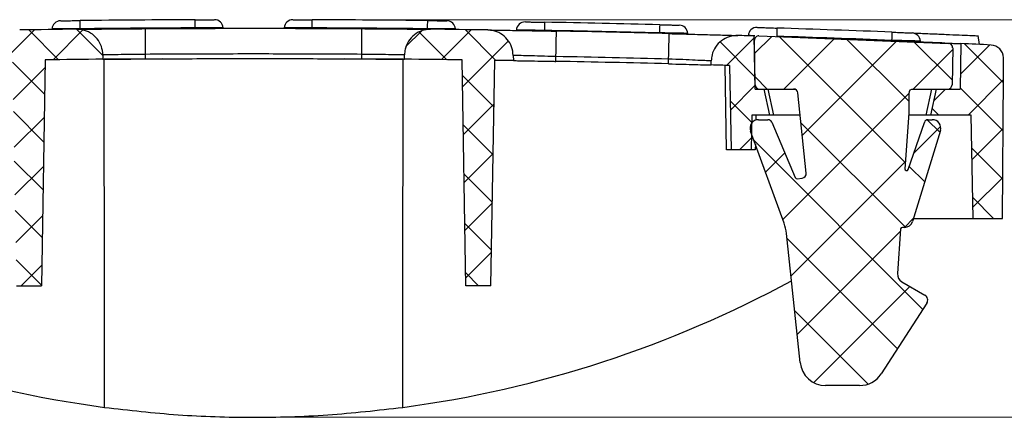
# Model space of a CAD drawing. Units: millimetres. Extents: x 0 to 420, y 0 to 297.
# Drawn here: x 94 to 139, y 225 to 243 of the extents above; entities that cross this region are included whole.
import ezdxf

# ---------------------------------------------------------------- set-up
doc = ezdxf.new("R2010")
doc.units = ezdxf.units.MM
doc.styles.add('SLDTEXTSTYLE0', font='TXT', dxfattribs={"width": 0.605})
doc.dimstyles.new('SLDDIMSTYLE2', dxfattribs={"dimtxt": 3.081982, "dimasz": 2.5, "dimexe": 0, "dimexo": 0.0625, "dimgap": 0.770496, "dimtad": 1, "dimdec": 0, "dimlfac": 2.5, "dimrnd": 1e-09, "dimzin": 12, "dimdsep": 46, "dimtxsty": 'SLDTEXTSTYLE0', "dimsah": 1, "dimcen": 0.09, "dimadec": 0, "dimazin": 3, "dimtfac": 1, "dimtdec": 0, "dimtofl": 0, "dimtmove": 0, "dimatfit": 3, "dimfxl": 0, "dimfrac": 2, "dimtolj": 1, "dimtzin": 12, "dimarcsym": 0})

# ---------------------------------------------------------------- blocks, each defined once
blk = doc.blocks.new('_D_2')
at = {"color": 7, "linetype": 'Continuous', "lineweight": 0}
for p, q in [((106.686, 243.072), (147.271, 243.072)), ((146.271, 243.072), (146.271, 224.674)), ((104.871, 224.674), (147.271, 224.674))]:
    blk.add_line(p, q, dxfattribs=at)
at = {"color": 7, "linetype": 'Continuous', "lineweight": 18}
for points in [[(146.271, 243.072), (145.896, 240.572), (146.646, 240.572)], [(146.271, 224.674), (146.646, 227.174), (145.896, 227.174)]]:
    blk.add_solid(points, dxfattribs=at)
at = {"color": 7, "linetype": 'Continuous', "lineweight": 18, "insert": (142.178, 231.521), "char_height": 3.175, "attachment_point": 1, "rotation": 90, "style": 'SLDTEXTSTYLE0'}
blk.add_mtext('46', dxfattribs=at)

msp = doc.modelspace()

# ---------------------------------------------------------------- hatches: boundary and pattern name
at = {"linetype": 'Continuous', "lineweight": 18}
h = msp.add_hatch(dxfattribs=at)
h.set_pattern_fill('ANSI37', scale=0.5, angle=3e-322, style=0)
edge = h.paths.add_edge_path(flags=0)
edge.add_line((94.7471, 230.7611), (94.9295, 241.2122))
edge.add_arc((104.5711, -510.2823), 751.5563, 90.5316786, 90.7350553, ccw=False)
edge.add_spline(control_points=[(97.5971, 241.2416), (97.5965, 241.3078), (97.5959, 241.3739), (97.5953, 241.44)], knot_values=[0.0000191, 0.0000191, 0.0000191, 0.0000191, 0.0005151, 0.0005151, 0.0005151, 0.0005151], weights=[1, 1, 1, 1], degree=3, periodic=0)
edge.add_spline(control_points=[(97.5953, 241.44), (97.5942, 241.5743), (97.5698, 241.7102), (97.5242, 241.8365), (97.4787, 241.9628), (97.4107, 242.083), (97.3259, 242.1871), (97.2411, 242.2912), (97.1372, 242.3822), (97.0227, 242.4524), (96.9082, 242.5226), (96.7799, 242.5741), (96.6486, 242.6024), (96.5613, 242.6213), (96.4713, 242.6304), (96.382, 242.6295)], knot_values=[0, 0, 0, 0, 0.001007, 0.001007, 0.001007, 0.002014, 0.002014, 0.002014, 0.0030212, 0.0030212, 0.0030212, 0.0040289, 0.0040289, 0.0040289, 0.0046936, 0.0046936, 0.0046936, 0.0046936], weights=[1, 1, 1, 1, 1, 1, 1, 1, 1, 1, 1, 1, 1, 1, 1, 1], degree=3, periodic=0)
edge.add_arc((104.5711, -510.2823), 752.9563, 90.6231582, 90.8239789)
edge.add_spline(control_points=[(93.7431, 242.5961), (93.6087, 242.5942), (93.4728, 242.569), (93.3467, 242.5228), (93.2205, 242.4765), (93.1007, 242.4077), (92.9969, 242.3223), (92.8932, 242.2369), (92.8028, 242.1323), (92.7333, 242.0174), (92.6637, 241.9024), (92.613, 241.7739), (92.5855, 241.6424), (92.57, 241.5685), (92.5614, 241.4927), (92.5601, 241.4172)], knot_values=[0, 0, 0, 0, 0.0010078, 0.0010078, 0.0010078, 0.0020156, 0.0020156, 0.0020156, 0.0030234, 0.0030234, 0.0030234, 0.0040309, 0.0040309, 0.0040309, 0.004592, 0.004592, 0.004592, 0.004592], weights=[1, 1, 1, 1, 1, 1, 1, 1, 1, 1, 1, 1, 1, 1, 1, 1], degree=3, periodic=0)
edge.add_spline(control_points=[(92.5601, 241.4172), (92.5593, 241.3706), (92.5585, 241.3241), (92.5577, 241.2775), (92.5571, 241.2443), (92.5565, 241.2111), (92.5559, 241.178)], knot_values=[0.0101752, 0.0101752, 0.0101752, 0.0101752, 0.0105245, 0.0105245, 0.0105245, 0.0107734, 0.0107734, 0.0107734, 0.0107734], weights=[1, 1, 1, 1, 1, 1, 1], degree=3, periodic=0)
edge.add_arc((104.5711, -510.2823), 751.5563, 90.8506808, 90.9160256, ccw=False)
edge.add_line((93.413, 241.1912), (93.595, 230.7611))
edge.add_line((93.595, 230.7611), (94.7471, 230.7611))
h = msp.add_hatch(dxfattribs=at)
h.set_pattern_fill('ANSI37', scale=0.5, angle=3e-322, style=0)
edge = h.paths.add_edge_path(flags=0)
edge.add_arc((104.5711, -510.2823), 751.5563, 89.0839744, 89.1493192, ccw=False)
edge.add_spline(control_points=[(116.5862, 241.178), (116.5856, 241.2111), (116.585, 241.2443), (116.5844, 241.2775), (116.5836, 241.3241), (116.5828, 241.3706), (116.582, 241.4172)], knot_values=[0.0102756, 0.0102756, 0.0102756, 0.0102756, 0.0105245, 0.0105245, 0.0105245, 0.0108738, 0.0108738, 0.0108738, 0.0108738], weights=[1, 1, 1, 1, 1, 1, 1], degree=3, periodic=0)
edge.add_spline(control_points=[(116.582, 241.4172), (116.5797, 241.5514), (116.5541, 241.6871), (116.5074, 241.813), (116.4608, 241.9389), (116.3918, 242.0585), (116.3061, 242.1619), (116.2204, 242.2653), (116.1156, 242.3553), (116.0005, 242.4246), (115.8854, 242.4938), (115.7567, 242.5441), (115.6251, 242.5713), (115.5509, 242.5867), (115.4749, 242.595), (115.3991, 242.5961)], knot_values=[0, 0, 0, 0, 0.001007, 0.001007, 0.001007, 0.002014, 0.002014, 0.002014, 0.0030213, 0.0030213, 0.0030213, 0.004029, 0.004029, 0.004029, 0.004592, 0.004592, 0.004592, 0.004592], weights=[1, 1, 1, 1, 1, 1, 1, 1, 1, 1, 1, 1, 1, 1, 1, 1], degree=3, periodic=0)
edge.add_arc((104.5711, -510.2823), 752.9563, 89.1760211, 89.3768417)
edge.add_spline(control_points=[(112.7602, 242.6295), (112.6258, 242.6309), (112.4893, 242.6092), (112.3621, 242.5661), (112.2348, 242.523), (112.1132, 242.4574), (112.0074, 242.3746), (111.9016, 242.2918), (111.8086, 242.1896), (111.7361, 242.0764), (111.6637, 241.9632), (111.6098, 241.836), (111.5789, 241.7053), (111.5584, 241.6186), (111.5476, 241.5291), (111.5468, 241.44)], knot_values=[0, 0, 0, 0, 0.0010078, 0.0010078, 0.0010078, 0.0020156, 0.0020156, 0.0020156, 0.0030233, 0.0030233, 0.0030233, 0.0040309, 0.0040309, 0.0040309, 0.0046936, 0.0046936, 0.0046936, 0.0046936], weights=[1, 1, 1, 1, 1, 1, 1, 1, 1, 1, 1, 1, 1, 1, 1, 1], degree=3, periodic=0)
edge.add_spline(control_points=[(111.5468, 241.44), (111.5462, 241.3739), (111.5456, 241.3078), (111.5451, 241.2416)], knot_values=[0.0000494, 0.0000494, 0.0000494, 0.0000494, 0.0005453, 0.0005453, 0.0005453, 0.0005453], weights=[1, 1, 1, 1], degree=3, periodic=0)
edge.add_arc((104.5711, -510.2823), 751.5563, 89.2649447, 89.468321, ccw=False)
edge.add_line((114.2126, 241.2122), (114.395, 230.7611))
edge.add_line((114.395, 230.7611), (115.5471, 230.7611))
edge.add_line((115.5471, 230.7611), (115.7291, 241.1912))
h = msp.add_hatch(dxfattribs=at)
h.set_pattern_fill('ANSI37', scale=0.5, angle=3e-322, style=0)
edge = h.paths.add_edge_path(flags=0)
edge.add_line((127.5913, 237.054), (127.6193, 238.654))
edge.add_line((127.6193, 238.654), (128.4374, 238.654))
edge.add_line((128.4374, 238.654), (128.1714, 239.854))
edge.add_line((128.1714, 239.854), (127.7711, 239.854))
edge.add_line((127.7711, 239.854), (127.7281, 242.3178))
edge.add_arc((104.5711, -510.2823), 752.9563, 88.2376038, 88.294585)
edge.add_spline(control_points=[(126.9796, 242.3405), (126.8453, 242.3445), (126.7084, 242.3253), (126.5803, 242.2847), (126.4523, 242.244), (126.3295, 242.1806), (126.2221, 242.0998), (126.1147, 242.0191), (126.0198, 241.9186), (125.9452, 241.8068), (125.8707, 241.6951), (125.8144, 241.5689), (125.781, 241.4388), (125.7579, 241.3486), (125.7453, 241.2551), (125.7437, 241.162)], knot_values=[0, 0, 0, 0, 0.0010078, 0.0010078, 0.0010078, 0.0020156, 0.0020156, 0.0020156, 0.0030234, 0.0030234, 0.0030234, 0.0040309, 0.0040309, 0.0040309, 0.004724, 0.004724, 0.004724, 0.004724], weights=[1, 1, 1, 1, 1, 1, 1, 1, 1, 1, 1, 1, 1, 1, 1, 1], degree=3, periodic=0)
edge.add_spline(control_points=[(125.7437, 241.162), (125.7434, 241.1447), (125.7431, 241.1273), (125.7428, 241.11), (125.742, 241.0653), (125.7412, 241.0205), (125.7404, 240.9758)], knot_values=[0.0103751, 0.0103751, 0.0103751, 0.0103751, 0.010505, 0.010505, 0.010505, 0.0108406, 0.0108406, 0.0108406, 0.0108406], weights=[1, 1, 1, 1, 1, 1, 1], degree=3, periodic=0)
edge.add_arc((104.5711, -510.2823), 751.5563, 88.3207257, 88.3859158, ccw=False)
edge.add_line((126.5952, 240.9512), (126.6632, 237.054))
edge.add_line((126.6632, 237.054), (127.5913, 237.054))
h = msp.add_hatch(dxfattribs=at)
h.set_pattern_fill('ANSI37', scale=0.66667, angle=2.8e-322, style=0)
edge = h.paths.add_edge_path(flags=0)
edge.add_arc((132.6111, 227.334), 1.1907, 270, 327.11559)
edge.add_line((133.611, 226.6875), (135.7184, 229.947))
edge.add_arc((135.4911, 230.094), 0.2707, 327.11559, 420)
edge.add_line((135.6264, 230.3285), (134.5664, 230.9404))
edge.add_arc((134.7711, 231.2949), 0.4093, 176, 240, ccw=False)
edge.add_line((134.3628, 231.3234), (134.5072, 233.3889))
edge.add_ellipse((134.587, 233.3833), major_axis=(0.0546, -0.0585), ratio=0.9999288, start_angle=137.00203, end_angle=222.99797, ccw=False)
edge.add_line((134.587, 233.4633), (134.687, 233.4633))
edge.add_arc((134.687, 233.854), 0.3907, 270, 343)
edge.add_line((135.0606, 233.7398), (136.3447, 237.9398))
edge.add_arc((135.9711, 238.054), 0.3907, 343, 450)
edge.add_line((135.9711, 238.4447), (135.7861, 238.4447))
edge.add_arc((135.7861, 238.254), 0.1907, 90, 161)
edge.add_line((135.6058, 238.3161), (134.8574, 236.1428))
edge.add_ellipse((134.7818, 236.1689), major_axis=(-0.016, -0.0786), ratio=0.9977724, start_angle=-82.48345, end_angle=82.48345, ccw=False)
edge.add_line((134.702, 236.1744), (134.8818, 238.7455))
edge.add_line((134.8818, 238.7455), (134.8818, 239.6633))
edge.add_ellipse((135.0818, 239.6633), major_axis=(0.1414, -0.1414), ratio=0.9999239, start_angle=135.00218, end_angle=224.99782, ccw=False)
edge.add_line((135.0818, 239.8633), (136.6854, 239.8633))
edge.add_ellipse((136.6854, 240.0633), major_axis=(-0.1402, 0.1427), ratio=0.9999252, start_angle=135.5066, end_angle=224.50228)
edge.add_line((136.8854, 240.0598), (136.9152, 241.7681))
edge.add_ellipse((136.7152, 241.7716), major_axis=(-0.1454, -0.1373), ratio=0.9999256, start_angle=135.64765, end_angle=224.34342)
edge.add_line((136.7233, 241.9715), (127.9488, 242.3239))
edge.add_ellipse((127.9408, 242.124), major_axis=(-0.1398, 0.143), ratio=0.9999192, start_angle=313.35641, end_angle=406.65183)
edge.add_line((127.7408, 242.1206), (127.7768, 240.0598))
edge.add_ellipse((127.9767, 240.0633), major_axis=(-0.1402, -0.1427), ratio=0.9999252, start_angle=315.49772, end_angle=404.4934)
edge.add_line((127.9767, 239.8633), (129.5498, 239.8633))
edge.add_ellipse((129.5498, 239.6633), major_axis=(0.1338, 0.1486), ratio=0.9999311, start_angle=-41.99804, end_angle=41.99804, ccw=False)
edge.add_line((129.7487, 239.6842), (130.1392, 235.9692))
edge.add_arc((129.9311, 235.9473), 0.2093, -84, 6, ccw=False)
edge.add_line((129.9529, 235.7392), (129.715, 235.7142))
edge.add_ellipse((129.7066, 235.7937), major_axis=(0.0406, 0.0689), ratio=0.9999411, start_angle=143.50161, end_angle=216.49839, ccw=False)
edge.add_line((129.633, 235.7625), (128.5438, 238.3285))
edge.add_arc((128.3682, 238.254), 0.1907, 23, 90)
edge.add_line((128.3682, 238.4447), (127.9311, 238.4447))
edge.add_arc((127.9311, 238.054), 0.3907, 90, 200)
edge.add_line((127.5639, 237.9204), (129.116, 233.6561))
edge.add_ellipse((127.2365, 232.9721), major_axis=(1.9488, 0.4499), ratio=0.9999613, start_angle=-6.99973, end_angle=6.99973, ccw=False)
edge.add_line((129.2256, 233.1812), (129.8533, 227.2095))
edge.add_arc((131.0375, 227.334), 1.1907, 186, 270)
edge.add_line((131.0375, 226.1433), (132.6111, 226.1433))
h = msp.add_hatch(dxfattribs=at)
h.set_pattern_fill('ANSI37', scale=0.5, angle=3e-322, style=0)
edge = h.paths.add_edge_path(flags=0)
edge.add_line((137.2603, 239.854), (136.1707, 239.854))
edge.add_line((136.1707, 239.854), (135.9047, 238.654))
edge.add_line((135.9047, 238.654), (137.7788, 238.654))
edge.add_line((137.7788, 238.654), (137.8623, 233.874))
edge.add_line((137.8623, 233.874), (139.2135, 233.874))
edge.add_line((139.2135, 233.874), (139.2711, 240.474))
edge.add_line((139.2711, 240.474), (139.2638, 241.3064))
edge.add_arc((138.6638, 241.3012), 0.6, 0.5, 87.40277)
edge.add_arc((104.5711, -510.2823), 752.9563, 87.4027725, 87.5089486)
edge.add_line((137.2971, 241.9625), (137.2603, 239.854))

# ---------------------------------------------------------------- linework, layer by layer
at = {"color": 7, "linetype": 'Continuous', "lineweight": 25}
for p, q in [((95.2394, 242.643), (95.238, 242.6172)), ((101.8591, 242.6901), (101.8591, 242.6691)), ((103.1572, 242.6735), (103.1561, 242.6936)), ((105.986, 242.6936), (105.985, 242.6735)), ((107.2831, 242.6901), (107.2831, 242.6691)), ((113.9041, 242.6172), (113.9028, 242.643)), ((116.7246, 242.591), (116.7239, 242.5765)), ((118.0271, 242.5747), (118.0271, 242.5538)), ((123.3471, 242.4608), (123.3471, 242.4399)), ((124.6591, 242.4073), (124.6575, 242.4387)), ((134.0813, 242.499), (134.0807, 242.4958)), ((127.4552, 242.3354), (127.4548, 242.3266)), ((127.7711, 239.854), (127.7281, 242.3178)), ((127.7768, 240.0598), (127.7408, 242.1206)), ((127.9488, 242.3239), (136.7233, 241.9715)), ((128.7711, 242.3059), (128.7711, 242.2908)), ((134.0911, 242.116), (134.0911, 242.0951)), ((135.4222, 242.0433), (135.4202, 242.0803)), ((136.4164, 242.0003), (136.4164, 241.9838)), ((137.2971, 241.9625), (137.2603, 239.854)), ((138.1622, 241.9244), (138.09, 242.3336)), ((138.1561, 241.9591), (138.1639, 241.9243)), ((136.9152, 241.7681), (136.8854, 240.0598)), ((94.9295, 241.2122), (94.7471, 230.7611)), ((97.5953, 241.44), (97.5971, 241.2416)), ((100.3489, 241.2608), (97.6531, 241.2422)), ((99.5711, 241.2574), (99.5711, 241.4678)), ((111.489, 241.2422), (108.7665, 241.261)), ((109.5711, 241.2574), (109.5711, 241.4678)), ((111.5451, 241.2416), (111.5468, 241.44)), ((114.395, 230.7611), (114.2126, 241.2122)), ((115.5471, 230.7611), (115.7291, 241.1912)), ((116.582, 241.4172), (116.5862, 241.178)), ((118.5591, 241.1438), (118.5591, 241.3648)), ((123.7711, 241.0287), (123.7711, 241.2497)), ((125.7404, 240.9758), (125.7437, 241.162)), ((139.2711, 240.474), (139.2638, 241.3064)), ((126.455, 237.054), (126.3869, 240.9573)), ((126.5952, 240.9512), (126.6632, 237.054)), ((139.2135, 233.874), (139.2711, 240.474)), ((127.7711, 239.854), (128.1714, 239.854)), ((127.9767, 239.8633), (129.5498, 239.8633)), ((128.1714, 239.854), (128.4374, 238.654)), ((128.1714, 239.854), (128.365, 239.854)), ((128.365, 239.854), (128.6311, 238.654)), ((128.365, 239.854), (129.6101, 239.854)), ((128.5292, 239.8633), (128.5292, 239.854)), ((130.1392, 235.9692), (129.7487, 239.6842)), ((134.8818, 239.6633), (134.8818, 238.7455)), ((135.0216, 239.854), (135.9562, 239.854)), ((135.0818, 239.8633), (136.6854, 239.8633)), ((135.6901, 238.654), (135.9562, 239.854)), ((135.9047, 238.654), (136.1707, 239.854)), ((135.9562, 239.854), (136.1707, 239.854)), ((136.1707, 239.854), (137.2603, 239.854)), ((136.4184, 239.8633), (136.4184, 239.854)), ((134.8818, 238.7455), (134.702, 236.1744)), ((127.6193, 238.654), (127.5913, 237.054)), ((128.4374, 238.654), (127.6193, 238.654)), ((127.811, 238.654), (127.807, 238.4245)), ((127.9311, 238.4447), (128.3682, 238.4447)), ((128.6311, 238.654), (128.4374, 238.654)), ((128.5438, 238.3285), (129.633, 235.7625)), ((129.857, 238.654), (128.6311, 238.654)), ((134.8574, 236.1428), (135.6058, 238.3161)), ((135.6901, 238.654), (134.8754, 238.654)), ((135.9047, 238.654), (135.6901, 238.654)), ((135.7861, 238.4447), (135.9711, 238.4447)), ((137.7788, 238.654), (135.9047, 238.654)), ((137.8623, 233.874), (137.7788, 238.654)), ((129.116, 233.6561), (127.5639, 237.9204)), ((136.3447, 237.9398), (135.0606, 233.7398)), ((126.6632, 237.054), (126.455, 237.054)), ((127.5913, 237.054), (126.6632, 237.054)), ((127.7831, 237.054), (127.5913, 237.054)), ((127.7875, 237.306), (127.7831, 237.054)), ((129.715, 235.7142), (129.9529, 235.7392)), ((135.1017, 233.874), (137.8623, 233.874)), ((137.8623, 233.874), (139.2135, 233.874)), ((134.5072, 233.3889), (134.3628, 231.3234)), ((134.687, 233.4633), (134.587, 233.4633)), ((129.8533, 227.2095), (129.2256, 233.1812)), ((93.595, 230.7611), (94.7471, 230.7611)), ((115.5471, 230.7611), (114.395, 230.7611)), ((134.5664, 230.9404), (135.6264, 230.3285)), ((135.7184, 229.947), (133.611, 226.6875)), ((132.6111, 226.1433), (131.0375, 226.1433))]:
    msp.add_line(p, q, dxfattribs=at)
at = {"color": 7, "linetype": 'Continuous', "lineweight": 25, "flags": 128}
for points in [[(107.2831, 242.6901), (107.2833, 242.765), (107.2836, 242.8366), (107.2838, 242.9021), (107.2841, 242.9593), (107.2842, 243.006), (107.2844, 243.0406), (107.2845, 243.0619), (107.2845, 243.0691)], [(99.5711, 241.4678), (99.5695, 241.7005), (99.568, 241.9238), (99.5666, 242.1295), (99.5654, 242.3096), (99.5644, 242.4573), (99.5637, 242.567), (99.5632, 242.6345), (99.563, 242.6573)], [(109.5711, 241.4678), (109.5726, 241.7005), (109.5741, 241.9238), (109.5755, 242.1295), (109.5767, 242.3096), (109.5777, 242.4573), (109.5785, 242.567), (109.5789, 242.6345), (109.5791, 242.6573)], [(118.5591, 241.3648), (118.5634, 241.5959), (118.5675, 241.8175), (118.5713, 242.0213), (118.5747, 242.1996), (118.5775, 242.3458), (118.5796, 242.4543), (118.5809, 242.5211), (118.5814, 242.5436)], [(123.7711, 241.2497), (123.777, 241.4808), (123.7827, 241.7023), (123.7879, 241.9061), (123.7925, 242.0844), (123.7964, 242.2306), (123.7992, 242.3391), (123.801, 242.4058), (123.8017, 242.4284)], [(97.6663, 225.133), (97.6627, 229.474), (97.6531, 241.2422)], [(111.4759, 225.133), (111.4794, 229.474), (111.489, 241.2422)]]:
    msp.add_lwpolyline(points, dxfattribs=at)
at = {"color": 7, "linetype": 'Continuous', "lineweight": 25}
for centre, radius, start, end in [((95.6388, 242.621), 0.4, 90.66856, 176.47925), ((104.5711, -510.2823), 753.3563, 90.2063686, 90.6112021), ((-69.8069, 240.9691), 166.3545, 0.579677, 0.710235), ((-390.8198, 241.007), 492.6817, 0.195724, 0.239807), ((102.7567, 242.6718), 0.4, 3.37334, 90.14926), ((106.3854, 242.6718), 0.4, 89.85074, 176.46102), ((104.5711, -510.2823), 753.3563, 89.3887979, 89.7936314), ((278.9491, 240.9691), 166.3545, 179.289765, 179.420323), ((113.5034, 242.621), 0.4, 3.36267, 89.33144), ((117.1241, 242.5694), 0.4, 89.03338, 176.43687), ((217.3122, 240.8916), 99.2994, 178.81011, 179.028833), ((104.5711, -510.2823), 753.3563, 88.5711028, 88.9760188), ((104.5711, -510.2823), 752.9563, 90.6231582, 90.8239789), ((104.5711, -510.2613), 752.9563, 90.2063686, 90.6112021), ((104.5711, -510.2613), 752.9563, 89.3887979, 89.7936314), ((104.5711, -510.2823), 752.9563, 89.1760211, 89.3768417), ((104.5711, -510.2613), 752.9563, 88.5711028, 88.9760188), ((104.5711, -510.2823), 752.9563, 88.5364956, 88.9338305), ((194.4921, 240.7777), 71.1649, 178.339602, 178.644798), ((124.2581, 242.4166), 0.4, 3.356, 88.51299), ((127.8547, 242.3139), 0.4, 88.21631, 177.38069), ((183.9611, 240.6228), 55.2157, 177.85982, 178.25318), ((104.5711, -510.2823), 753.3563, 87.7531165, 88.1581975), ((179.3258, 240.4328), 45.266, 177.38915, 177.86898), ((135.0209, 242.058), 0.4, 3.35315, 87.69374), ((104.5711, -510.2823), 752.9563, 88.2376038, 88.294585), ((104.5711, -510.2613), 752.9563, 87.7531165, 88.1581975), ((104.5711, -510.2823), 752.9563, 87.5760215, 88.0988262), ((104.5711, -510.2823), 752.9563, 87.4027725, 87.5089486), ((138.6638, 241.3012), 0.6, 0.5, 87.40277), ((104.5711, -510.2823), 751.5563, 90.5316786, 90.7350553), ((104.5711, -510.2823), 751.5563, 89.2649447, 89.468321), ((104.5711, -510.2823), 751.5563, 89.0839744, 89.1493192), ((104.5711, -510.2613), 751.7563, 88.5364956, 88.9338305), ((104.5711, -510.2823), 751.5563, 88.536106, 88.9335467), ((104.5711, -510.2823), 751.5563, 88.3207257, 88.3859158), ((127.9311, 238.054), 0.3907, 90, 200), ((128.3682, 238.254), 0.1907, 23, 90), ((135.7861, 238.254), 0.1907, 90, 161), ((135.9711, 238.054), 0.3907, 343, 90), ((129.9311, 235.9473), 0.2093, 276, 6), ((134.687, 233.854), 0.3907, 270, 343), ((134.7711, 231.2949), 0.4093, 176, 240), ((104.5711, 276.8414), 52.1674, 241.52035, 262.39409), ((104.5711, 276.8414), 52.1674, 277.60591, 298.49068), ((135.4911, 230.094), 0.2707, 327.11559, 60), ((131.0375, 227.334), 1.1907, 186, 270), ((132.6111, 227.334), 1.1907, 270, 327.11559)]:
    msp.add_arc(centre, radius, start, end, dxfattribs=at)
for centre, major_axis, ratio, start_param, end_param in [((127.9408, 242.124), (-0.1398, 0.143), 0.9999192, 5.4691011, 7.0974133), ((136.7152, 241.7716), (-0.1454, -0.1373), 0.9999256, 2.3674981, 3.9155314), ((127.9767, 240.0633), (-0.1402, -0.1427), 0.9999252, 5.506474, 7.0597416), ((129.5498, 239.6633), (0.1338, 0.1486), 0.9999311, 5.5501813, 7.0161893), ((135.0818, 239.6633), (0.1414, -0.1414), 0.9999239, 2.3562326, 3.9269527), ((136.6854, 240.0633), (-0.1402, 0.1427), 0.9999252, 2.3650364, 3.9183039), ((134.7818, 236.1689), (-0.016, -0.0786), 0.9977724, 4.8435776, 7.722793), ((129.7066, 235.7937), (0.0406, 0.0689), 0.9999411, 2.5045757, 3.7786097), ((127.2365, 232.9721), (1.9488, 0.4499), 0.9999613, 6.1610169, 6.4053537), ((134.587, 233.3833), (0.0546, -0.0585), 0.9999288, 2.3911366, 3.8920487)]:
    msp.add_ellipse(centre, major_axis=major_axis, ratio=ratio, start_param=start_param, end_param=end_param, dxfattribs=at)
for points, knots in [([(95.6454, 243.0211), (95.6451, 243.0211), (95.6444, 243.0211), (95.759, 243.0225), (95.9608, 243.0248), (96.2312, 243.0279), (96.4336, 243.03), (96.5348, 243.0311)], [0, 0, 0, 0, 0.1422226, 0.3565991, 0.5710285, 0.7855026, 1, 1, 1, 1]), ([(101.8576, 243.0691), (101.889, 243.0692), (102.021, 243.0697), (102.2492, 243.0704), (102.5023, 243.0712), (102.676, 243.0716), (102.7595, 243.0718), (102.7474, 243.0718), (102.7443, 243.0718)], [0, 0, 0, 0, 0.0671629, 0.2822329, 0.4972663, 0.7122564, 0.9272153, 1, 1, 1, 1]), ([(106.3978, 243.0718), (106.3975, 243.0718), (106.3967, 243.0718), (106.5108, 243.0715), (106.712, 243.071), (106.9817, 243.0702), (107.1836, 243.0695), (107.2845, 243.0691)], [0, 0, 0, 0, 0.141845, 0.3563266, 0.5708493, 0.7854129, 1, 1, 1, 1]), ([(112.6073, 243.0311), (112.6392, 243.0308), (112.7719, 243.0294), (113.0011, 243.0268), (113.2546, 243.024), (113.4284, 243.0219), (113.512, 243.0209), (113.4998, 243.0211), (113.4967, 243.0211)], [0, 0, 0, 0, 0.0680938, 0.28307128, 0.49799906, 0.71287202, 0.92771047, 1, 1, 1, 1]), ([(117.1423, 242.9691), (117.1419, 242.9691), (117.141, 242.9691), (117.2555, 242.9672), (117.4579, 242.9638), (117.7293, 242.9591), (117.9326, 242.9555), (118.0342, 242.9537)], [0, 0, 0, 0, 0.1413146, 0.3558978, 0.5705521, 0.7852646, 1, 1, 1, 1]), ([(96.5391, 242.6521), (96.393, 242.651), (96.101, 242.6488), (95.7108, 242.6458), (95.4197, 242.6434), (95.2546, 242.6421), (95.2555, 242.6421), (95.2559, 242.6421)], [0, 0, 0, 0, 0.214709, 0.4294073, 0.6440896, 0.8587481, 1, 1, 1, 1]), ([(96.382, 242.6295), (96.3869, 242.6295), (96.4005, 242.6297), (96.4964, 242.6307), (96.6889, 242.6328), (96.9659, 242.6356), (97.3148, 242.6391), (97.729, 242.643), (98.1941, 242.6471), (98.6988, 242.6512), (99.1613, 242.6546), (99.4515, 242.6566), (99.563, 242.6573)], [0, 0, 0, 0, 0.062133, 0.170776, 0.2794195, 0.3881742, 0.4969302, 0.6057048, 0.7144806, 0.8233033, 0.9321266, 1, 1, 1, 1]), ([(97.5953, 241.44), (97.5809, 241.5748), (97.552, 241.8443), (97.342, 242.202), (97.0352, 242.4707), (96.6956, 242.612), (96.4715, 242.6245), (96.382, 242.6295)], [0, 0, 0, 0, 0.2143013, 0.4286003, 0.6429611, 0.8574058, 1, 1, 1, 1]), ([(99.563, 242.6573), (100.7115, 242.6634), (102.9551, 242.6753), (106.2938, 242.6749), (108.484, 242.6632), (109.5791, 242.6573)], [0, 0, 0, 0, 0.3439953, 0.6719945, 1, 1, 1, 1]), ([(103.1395, 242.6927), (103.1441, 242.6927), (103.1617, 242.6928), (103.041, 242.6926), (102.7901, 242.6921), (102.4247, 242.6914), (102.095, 242.6906), (101.9044, 242.6902), (101.8591, 242.6901)], [0, 0, 0, 0, 0.07387275, 0.28863563, 0.50339856, 0.71816446, 0.9329342, 1, 1, 1, 1]), ([(107.2831, 242.6901), (107.1373, 242.6904), (106.8457, 242.6911), (106.4562, 242.6919), (106.1657, 242.6924), (106.001, 242.6927), (106.0021, 242.6927), (106.0026, 242.6927)], [0, 0, 0, 0, 0.2147756, 0.4295552, 0.6443334, 0.859106, 1, 1, 1, 1]), ([(109.5791, 242.6573), (109.758, 242.6561), (110.1157, 242.6537), (110.6373, 242.6496), (111.1282, 242.6455), (111.5762, 242.6415), (111.9663, 242.6377), (112.2904, 242.6344), (112.5341, 242.6319), (112.7134, 242.63), (112.7437, 242.6296), (112.7602, 242.6295)], [0, 0, 0, 0, 0.1088379, 0.2176755, 0.3264772, 0.4352781, 0.5440604, 0.6528417, 0.7615262, 0.8702101, 1, 1, 1, 1]), ([(112.7602, 242.6295), (112.6251, 242.6177), (112.3549, 242.5941), (111.9928, 242.391), (111.7181, 242.0893), (111.5703, 241.7527), (111.5535, 241.5292), (111.5468, 241.44)], [0, 0, 0, 0, 0.2144702, 0.4289401, 0.6434123, 0.8578382, 1, 1, 1, 1]), ([(113.8862, 242.6421), (113.8908, 242.642), (113.9085, 242.6419), (113.7879, 242.6429), (113.5371, 242.6449), (113.1713, 242.6478), (112.8406, 242.6503), (112.6491, 242.6518), (112.6031, 242.6521)], [0, 0, 0, 0, 0.0733848, 0.2880117, 0.5026473, 0.717307, 0.9319972, 1, 1, 1, 1]), ([(116.582, 241.4172), (116.5664, 241.5518), (116.5351, 241.8211), (116.322, 242.1769), (116.0129, 242.4431), (115.685, 242.5758), (115.4749, 242.5907), (115.3991, 242.5961)], [0, 0, 0, 0, 0.2190335, 0.4380646, 0.6571618, 0.8763405, 1, 1, 1, 1]), ([(115.3991, 242.5961), (115.404, 242.5961), (115.4176, 242.5959), (115.5132, 242.5945), (115.7055, 242.5917), (115.9823, 242.5875), (116.3311, 242.5822), (116.745, 242.5756), (117.21, 242.568), (117.7146, 242.5593), (118.1779, 242.5511), (118.469, 242.5457), (118.5814, 242.5436)], [0, 0, 0, 0, 0.06187058, 0.17050869, 0.27914725, 0.38783064, 0.49651484, 0.60525909, 0.71400416, 0.82280116, 0.93159863, 1, 1, 1, 1]), ([(118.0271, 242.5747), (117.8806, 242.5765), (117.5876, 242.5801), (117.1963, 242.5848), (116.9046, 242.5882), (116.7396, 242.5901), (116.7408, 242.5901), (116.7414, 242.5901)], [0, 0, 0, 0, 0.2148878, 0.4297994, 0.6447107, 0.8595998, 1, 1, 1, 1]), ([(124.6409, 242.4378), (124.6454, 242.4377), (124.6633, 242.4374), (124.5422, 242.4396), (124.2898, 242.4442), (123.9215, 242.4507), (123.5878, 242.4566), (123.3941, 242.46), (123.3471, 242.4608)], [0, 0, 0, 0, 0.0729993, 0.2874353, 0.5018915, 0.7164185, 0.9310396, 1, 1, 1, 1]), ([(123.357, 242.8397), (123.3898, 242.8389), (123.5244, 242.8356), (123.7565, 242.8297), (124.0127, 242.8231), (124.1882, 242.8185), (124.2725, 242.8163), (124.2601, 242.8167), (124.257, 242.8167)], [0, 0, 0, 0, 0.06904809, 0.28395102, 0.49874807, 0.71344543, 0.92809604, 1, 1, 1, 1]), ([(123.8017, 242.4284), (123.9805, 242.4238), (124.3381, 242.4146), (124.8595, 242.4007), (125.3503, 242.3873), (125.7979, 242.3748), (126.1876, 242.3637), (126.5113, 242.3543), (126.7546, 242.3472), (126.933, 242.3419), (126.9632, 242.341), (126.9796, 242.3405)], [0, 0, 0, 0, 0.10892031, 0.21784036, 0.32672586, 0.43561055, 0.54443126, 0.65325097, 0.76198652, 0.87072134, 1, 1, 1, 1]), ([(127.8788, 242.7134), (127.8784, 242.7134), (127.8773, 242.7134), (127.9933, 242.7098), (128.1986, 242.7034), (128.4742, 242.6947), (128.6807, 242.6881), (128.7839, 242.6848)], [0, 0, 0, 0, 0.1406321, 0.3553131, 0.5701371, 0.7850577, 1, 1, 1, 1]), ([(134.1067, 242.4948), (134.1406, 242.4935), (134.2784, 242.4881), (134.5155, 242.4787), (134.7765, 242.4682), (134.9553, 242.461), (135.0411, 242.4576), (135.0285, 242.4581), (135.0253, 242.4582)], [0, 0, 0, 0, 0.070026, 0.2848722, 0.4995132, 0.7139765, 0.9283718, 1, 1, 1, 1]), ([(135.0552, 242.4569), (135.1814, 242.4518), (135.5002, 242.4389), (136.1122, 242.4135), (136.7836, 242.3851), (137.3835, 242.3592), (137.8259, 242.3397), (138.0718, 242.3288), (138.0663, 242.329), (138.0642, 242.3291)], [0, 0, 0, 0, 0.1043797, 0.2637637, 0.4232668, 0.5827865, 0.7422042, 0.9014409, 1, 1, 1, 1]), ([(126.9796, 242.3405), (126.8443, 242.3312), (126.5737, 242.3127), (126.2079, 242.1165), (125.9275, 241.8201), (125.7715, 241.4826), (125.7517, 241.2551), (125.7437, 241.162)], [0, 0, 0, 0, 0.2130987, 0.4261971, 0.6392979, 0.8523523, 1, 1, 1, 1]), ([(127.757, 242.3283), (127.7214, 242.3291), (127.5838, 242.3321), (127.4726, 242.3345), (127.4723, 242.3345), (127.4722, 242.3345)], [0, 0, 0, 0, 0.1750596, 0.6750012, 1, 1, 1, 1]), ([(135.4035, 242.0795), (135.4081, 242.0793), (135.4262, 242.0788), (135.3037, 242.0823), (135.0483, 242.0895), (134.6754, 242.0999), (134.3365, 242.1093), (134.1395, 242.1147), (134.0911, 242.116)], [0, 0, 0, 0, 0.0727168, 0.2869066, 0.5011312, 0.7154989, 0.9300613, 1, 1, 1, 1]), ([(136.4164, 242.0003), (136.5104, 241.9963), (136.6989, 241.9883), (136.9569, 241.9772), (137.1573, 241.9685), (137.2772, 241.9633), (137.2909, 241.9627), (137.2971, 241.9625)], [0, 0, 0, 0, 0.2068197, 0.4149498, 0.6230107, 0.8308991, 1, 1, 1, 1]), ([(109.5711, 241.4678), (108.4777, 241.4737), (106.2911, 241.4854), (102.9577, 241.4857), (100.7177, 241.4739), (99.5711, 241.4678)], [0, 0, 0, 0, 0.32800549, 0.65600474, 1, 1, 1, 1]), ([(99.5711, 241.4678), (99.5711, 241.4678), (99.5018, 241.4671), (99.2113, 241.4639), (98.7081, 241.4576), (98.1542, 241.4494), (97.7612, 241.4429), (97.6147, 241.4404), (97.5986, 241.4401), (97.5953, 241.44)], [0, 0, 0, 0, 0.0000079, 0.0685728, 0.2876741, 0.5067681, 0.7259278, 0.9449942, 1, 1, 1, 1]), ([(97.5971, 241.2416), (97.6003, 241.2417), (97.6164, 241.2418), (97.7628, 241.2432), (98.1553, 241.2467), (98.7089, 241.2512), (99.2116, 241.2549), (99.5019, 241.2569), (99.5711, 241.2574)], [0, 0, 0, 0, 0.0550075, 0.2740099, 0.4932256, 0.712317, 0.9314177, 1, 1, 1, 1]), ([(99.5711, 241.2574), (100.7177, 241.2634), (102.9577, 241.2753), (106.2911, 241.2749), (108.4777, 241.2632), (109.5711, 241.2574)], [0, 0, 0, 0, 0.3439953, 0.6719945, 1, 1, 1, 1]), ([(111.5468, 241.44), (111.5357, 241.4402), (111.5051, 241.4408), (111.2774, 241.4447), (110.83, 241.4518), (110.2382, 241.4602), (109.7923, 241.4655), (109.5711, 241.4678), (109.5711, 241.4678)], [0, 0, 0, 0, 0.1234714, 0.342602, 0.5617531, 0.78089, 0.9999921, 1, 1, 1, 1]), ([(109.5711, 241.2574), (109.7931, 241.2558), (110.2371, 241.2528), (110.8289, 241.248), (111.2758, 241.2441), (111.5033, 241.242), (111.534, 241.2417), (111.5451, 241.2416)], [0, 0, 0, 0, 0.2191013, 0.4382, 0.6574075, 0.8764665, 1, 1, 1, 1]), ([(118.5591, 241.3648), (118.4893, 241.3669), (118.1982, 241.3755), (117.6945, 241.3896), (117.1405, 241.4039), (116.7476, 241.4134), (116.6013, 241.4167), (116.5852, 241.4171), (116.582, 241.4172)], [0, 0, 0, 0, 0.069097, 0.2881602, 0.5071989, 0.7262207, 0.9452351, 1, 1, 1, 1]), ([(116.5862, 241.178), (116.5894, 241.1779), (116.6054, 241.1776), (116.7514, 241.1753), (117.1434, 241.1689), (117.6961, 241.1595), (118.1989, 241.1505), (118.4894, 241.1451), (118.5591, 241.1438)], [0, 0, 0, 0, 0.0547173, 0.2737407, 0.4927679, 0.711811, 0.9308792, 1, 1, 1, 1]), ([(125.7437, 241.162), (125.7327, 241.1625), (125.7022, 241.164), (125.4754, 241.1748), (125.0289, 241.1955), (124.4373, 241.2219), (123.9931, 241.2404), (123.7711, 241.2497)], [0, 0, 0, 0, 0.12291696, 0.34205053, 0.56130599, 0.78063584, 1, 1, 1, 1]), ([(123.7711, 241.0287), (123.9927, 241.023), (124.436, 241.0115), (125.0266, 240.9956), (125.4725, 240.9833), (125.699, 240.977), (125.7295, 240.9761), (125.7404, 240.9758)], [0, 0, 0, 0, 0.2192674, 0.4385618, 0.6578311, 0.8770316, 1, 1, 1, 1]), ([(97.6663, 225.133), (98.8011, 225.0031), (101.0708, 224.7435), (104.5244, 224.6409), (108.0017, 224.7369), (110.3178, 225.0009), (111.4759, 225.133)], [0, 0, 0, 0, 0.2474781, 0.4949549, 0.7474767, 1, 1, 1, 1])]:
    msp.add_open_spline(points, degree=3, knots=knots, dxfattribs=at)

# ---------------------------------------------------------------- dimensions: what is measured, and where the dimension line sits
at = {"color": 7, "linetype": 'Continuous', "lineweight": 18}
dim = msp.add_linear_dim(base=(146.2711, 224.674), p1=(106.3864, 243.0718), p2=(104.5711, 224.674), angle=90, dimstyle='SLDDIMSTYLE2', dxfattribs=at)
dim.commit()
dim.dimension.update_dxf_attribs({"geometry": '_D_2', "text_midpoint": (146.2711, 233.8729), "dimtype": 160})

doc.saveas('drawing.dxf')
